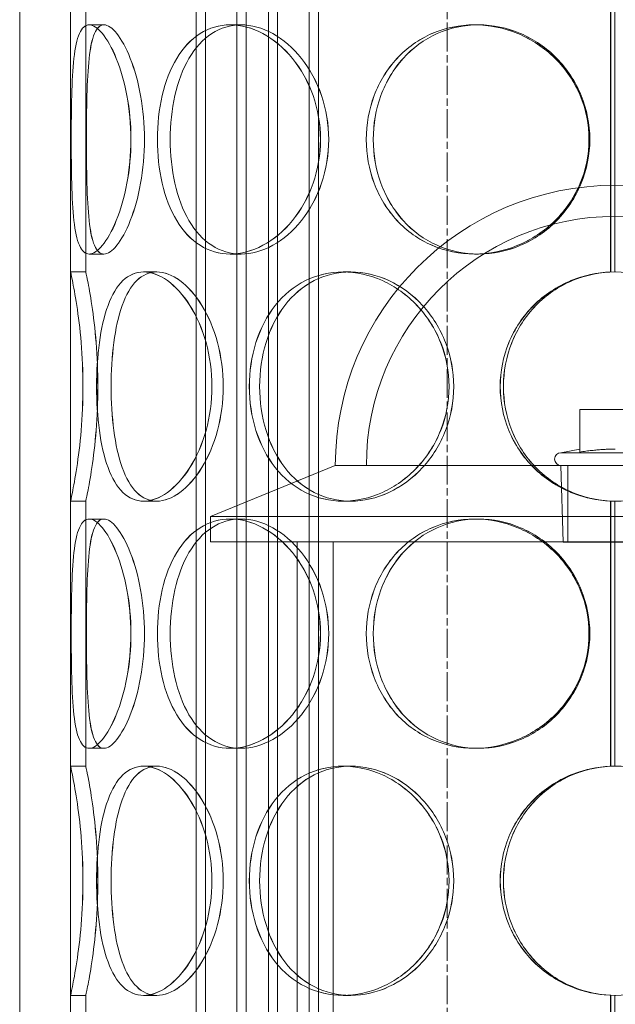
# Model space of a CAD drawing. Units: millimetres. Extents: x 238811 to 330307, y 164885 to 179141.
# Drawn here: x 240400 to 240517, y 170752 to 170946 of the extents above; entities that cross this region are included whole.
import ezdxf

# ---------------------------------------------------------------- set-up
doc = ezdxf.new("R2010")
doc.units = ezdxf.units.MM
doc.linetypes.add('CHAIN', pattern=[0.3543, 0.2362, -0.0295, 0.0591, -0.0295])
doc.linetypes.add('DASHED', pattern=[0])
doc.layers.add('Osa (ISO)', color=1, linetype='Continuous', lineweight=9)
doc.layers.add('Skrytá (ISO)', color=1, linetype='DASHED', lineweight=18)

msp = doc.modelspace()

# ---------------------------------------------------------------- linework, layer by layer
at = {"layer": 'Osa (ISO)', "linetype": 'CHAIN', "ltscale": 23.990969}
msp.add_line((240484.39, 170157.35), (240484.39, 171428.04), dxfattribs=at)
at = {"layer": 'Skrytá (ISO)', "ltscale": 12.894906}
for p, q in [((240400.39, 170637.1), (240400.39, 171237.1)), ((240410.39, 170637.1), (240410.39, 171237.1))]:
    msp.add_line(p, q, dxfattribs=at)
at = {"layer": 'Skrytá (ISO)', "ltscale": 13.484388}
for p, q in [((240435.06, 171117.1), (240435.06, 170629.1)), ((240436.86, 171117.1), (240436.86, 170629.1)), ((240443.06, 171117.1), (240443.06, 170629.1)), ((240444.86, 171117.1), (240444.86, 170629.1)), ((240449.26, 171117.1), (240449.26, 170629.1)), ((240451.06, 171117.1), (240451.06, 170629.1)), ((240457.26, 171117.1), (240457.26, 170629.1)), ((240459.06, 171117.1), (240459.06, 170629.1))]:
    msp.add_line(p, q, dxfattribs=at)
at = {"layer": 'Skrytá (ISO)', "ltscale": 10.058027}
for p, q in [((240410.39, 170896.1), (240410.39, 170948.1)), ((240413.39, 170896.1), (240413.39, 170948.1)), ((240517.29, 170948.1), (240517.29, 170896.1)), ((240410.39, 170799.1), (240410.39, 170851.1)), ((240413.39, 170799.1), (240413.39, 170851.1)), ((240517.29, 170851.1), (240517.29, 170799.1)), ((240410.39, 170702.1), (240410.39, 170754.1)), ((240413.39, 170702.1), (240413.39, 170754.1)), ((240517.29, 170754.1), (240517.29, 170702.1))]:
    msp.add_line(p, q, dxfattribs=at)
at = {"layer": 'Skrytá (ISO)', "ltscale": 10.065701}
for p, q in [((240516.46, 170896.08), (240516.46, 170948.12)), ((240516.48, 170948.12), (240516.48, 170896.08)), ((240516.46, 170799.08), (240516.46, 170851.12)), ((240516.48, 170851.12), (240516.48, 170799.08)), ((240516.46, 170702.08), (240516.46, 170754.12)), ((240516.48, 170754.12), (240516.48, 170702.08))]:
    msp.add_line(p, q, dxfattribs=at)
at = {"layer": 'Skrytá (ISO)', "ltscale": 0.456806}
for p, q in [((240414.04, 170944.6), (240416.93, 170944.6)), ((240441.74, 170944.6), (240443.86, 170944.6)), ((240489.72, 170944.6), (240490.49, 170944.6)), ((240416.93, 170899.6), (240414.04, 170899.6)), ((240443.86, 170899.6), (240441.74, 170899.6)), ((240490.49, 170899.6), (240489.72, 170899.6)), ((240410.39, 170896.1), (240413.39, 170896.1)), ((240424.73, 170896.1), (240427.33, 170896.1)), ((240463.9, 170896.1), (240465.4, 170896.1)), ((240413.39, 170851.1), (240410.39, 170851.1)), ((240427.33, 170851.1), (240424.73, 170851.1)), ((240465.4, 170851.1), (240463.9, 170851.1)), ((240414.04, 170847.6), (240416.93, 170847.6)), ((240441.74, 170847.6), (240443.86, 170847.6)), ((240489.72, 170847.6), (240490.49, 170847.6)), ((240416.93, 170802.6), (240414.04, 170802.6)), ((240443.86, 170802.6), (240441.74, 170802.6)), ((240490.49, 170802.6), (240489.72, 170802.6)), ((240410.39, 170799.1), (240413.39, 170799.1)), ((240424.73, 170799.1), (240427.33, 170799.1)), ((240463.9, 170799.1), (240465.4, 170799.1)), ((240413.39, 170754.1), (240410.39, 170754.1)), ((240427.33, 170754.1), (240424.73, 170754.1)), ((240465.4, 170754.1), (240463.9, 170754.1))]:
    msp.add_line(p, q, dxfattribs=at)
at = {"layer": 'Skrytá (ISO)', "ltscale": 0.00046634}
for p, q in [((240416.93, 170944.6), (240416.94, 170944.6)), ((240416.94, 170899.6), (240416.93, 170899.6)), ((240416.93, 170847.6), (240416.94, 170847.6)), ((240416.94, 170802.6), (240416.93, 170802.6))]:
    msp.add_line(p, q, dxfattribs=at)
at = {"layer": 'Skrytá (ISO)', "ltscale": 0.002014}
for p, q in [((240443.86, 170944.6), (240443.87, 170944.6)), ((240443.87, 170899.6), (240443.86, 170899.6)), ((240443.86, 170847.6), (240443.87, 170847.6)), ((240443.87, 170802.6), (240443.86, 170802.6))]:
    msp.add_line(p, q, dxfattribs=at)
at = {"layer": 'Skrytá (ISO)', "ltscale": 0.007796}
for p, q in [((240490.49, 170944.6), (240490.5, 170944.6)), ((240490.5, 170899.6), (240490.49, 170899.6)), ((240490.49, 170847.6), (240490.5, 170847.6)), ((240490.5, 170802.6), (240490.49, 170802.6))]:
    msp.add_line(p, q, dxfattribs=at)
at = {"layer": 'Skrytá (ISO)', "ltscale": 0.00112}
for p, q in [((240427.33, 170896.1), (240427.33, 170896.1)), ((240427.33, 170851.1), (240427.33, 170851.1)), ((240427.33, 170799.1), (240427.33, 170799.1)), ((240427.33, 170754.1), (240427.33, 170754.1))]:
    msp.add_line(p, q, dxfattribs=at)
at = {"layer": 'Skrytá (ISO)', "ltscale": 0.003562}
for p, q in [((240465.4, 170896.1), (240465.41, 170896.1)), ((240465.41, 170851.1), (240465.4, 170851.1)), ((240465.4, 170799.1), (240465.41, 170799.1)), ((240465.41, 170754.1), (240465.4, 170754.1))]:
    msp.add_line(p, q, dxfattribs=at)
at = {"layer": 'Skrytá (ISO)', "ltscale": 2.132129}
msp.add_line((240524.39, 170869.06), (240510.39, 170869.06), dxfattribs=at)
at = {"layer": 'Skrytá (ISO)', "ltscale": 1.265665}
msp.add_line((240510.39, 170860.75), (240510.39, 170869.06), dxfattribs=at)
at = {"layer": 'Skrytá (ISO)', "ltscale": 0.572777}
msp.add_line((240510.39, 170861.32), (240506.7, 170860.6), dxfattribs=at)
at = {"layer": 'Skrytá (ISO)', "ltscale": 5.115876}
msp.add_line((240506.7, 170860.6), (240528.08, 170860.6), dxfattribs=at)
at = {"layer": 'Skrytá (ISO)', "ltscale": 4.030153}
msp.add_line((240462.39, 170858.1), (240437.89, 170848.1), dxfattribs=at)
at = {"layer": 'Skrytá (ISO)', "ltscale": 0.13952}
msp.add_line((240463.31, 170858.1), (240462.39, 170858.1), dxfattribs=at)
at = {"layer": 'Skrytá (ISO)', "ltscale": 11.812436}
msp.add_line((240463.31, 170858.1), (240571.47, 170858.1), dxfattribs=at)
at = {"layer": 'Skrytá (ISO)', "ltscale": 2.290879}
msp.add_line((240507.17, 170843.06), (240506.7, 170858.1), dxfattribs=at)
at = {"layer": 'Skrytá (ISO)', "ltscale": 2.284431}
msp.add_line((240508.08, 170843.1), (240508.08, 170858.1), dxfattribs=at)
at = {"layer": 'Skrytá (ISO)', "ltscale": 13.802521}
for p, q in [((240596.89, 170848.1), (240437.89, 170848.1)), ((240437.89, 170843.1), (240596.89, 170843.1))]:
    msp.add_line(p, q, dxfattribs=at)
at = {"layer": 'Skrytá (ISO)', "ltscale": 0.76141}
msp.add_line((240437.89, 170843.1), (240437.89, 170848.1), dxfattribs=at)
at = {"layer": 'Skrytá (ISO)', "ltscale": 13.384912}
for p, q in [((240454.89, 170670.1), (240454.89, 170843.1)), ((240461.99, 170670.1), (240461.99, 170843.1))]:
    msp.add_line(p, q, dxfattribs=at)
at = {"layer": 'Skrytá (ISO)', "ltscale": 4.89107}
msp.add_line((240507.17, 170843.06), (240527.61, 170843.06), dxfattribs=at)
at = {"layer": 'Skrytá (ISO)', "ltscale": 13.36848}
msp.add_arc((240517.39, 170858.1), 55, 0, 180, dxfattribs=at)
at = {"layer": 'Skrytá (ISO)', "ltscale": 11.885794}
msp.add_arc((240517.39, 170858.1), 48.9, 0, 180, dxfattribs=at)
at = {"layer": 'Skrytá (ISO)', "ltscale": 0.01513}
for centre, start, end in [((240517.29, 170873.6), 89.7454, 90), ((240517.29, 170873.6), 270, 270.2546), ((240517.29, 170776.6), 89.7454, 90), ((240517.29, 170776.6), 270, 270.2546)]:
    msp.add_arc(centre, 22.5, start, end, dxfattribs=at)
at = {"layer": 'Skrytá (ISO)', "ltscale": 0.597989}
msp.add_arc((240506.7, 170859.35), 1.25, 90, 270, dxfattribs=at)
at = {"layer": 'Skrytá (ISO)', "ltscale": 13.769188}
for points in [[(240410.52, 170922.1), (240410.52, 170919.15), (240410.54, 170916.21), (240410.69, 170910.77), (240410.82, 170908.27), (240411.28, 170904.11), (240411.63, 170902.44), (240412.62, 170900.19), (240413.27, 170899.6), (240414.81, 170899.6), (240415.71, 170900.19), (240417.57, 170902.44), (240418.53, 170904.11), (240420.22, 170908.27), (240420.96, 170910.77), (240421.97, 170916.21), (240422.25, 170919.15), (240422.25, 170925.05), (240421.97, 170927.99), (240420.96, 170933.43), (240420.22, 170935.93), (240418.53, 170940.09), (240417.57, 170941.76), (240415.71, 170944.01), (240414.81, 170944.6), (240413.27, 170944.6), (240412.62, 170944.01), (240411.63, 170941.76), (240411.28, 170940.09), (240410.82, 170935.93), (240410.69, 170933.43), (240410.54, 170927.99), (240410.52, 170925.05), (240410.52, 170922.1)], [(240422.24, 170922.1), (240422.24, 170919.15), (240421.96, 170916.21), (240420.95, 170910.77), (240420.22, 170908.27), (240418.52, 170904.11), (240417.57, 170902.44), (240415.71, 170900.19), (240414.81, 170899.6), (240413.26, 170899.6), (240412.62, 170900.19), (240411.63, 170902.44), (240411.28, 170904.11), (240410.82, 170908.27), (240410.69, 170910.77), (240410.54, 170916.21), (240410.52, 170919.15), (240410.52, 170925.05), (240410.54, 170927.99), (240410.69, 170933.43), (240410.82, 170935.93), (240411.28, 170940.09), (240411.63, 170941.76), (240412.62, 170944.01), (240413.26, 170944.6), (240414.81, 170944.6), (240415.71, 170944.01), (240417.57, 170941.76), (240418.52, 170940.09), (240420.22, 170935.93), (240420.95, 170933.43), (240421.96, 170927.99), (240422.24, 170925.05), (240422.24, 170922.1)], [(240427.44, 170922.1), (240427.44, 170919.15), (240427.76, 170916.21), (240429.03, 170910.77), (240429.98, 170908.27), (240432.49, 170904.11), (240434.04, 170902.44), (240437.62, 170900.19), (240439.63, 170899.6), (240443.86, 170899.6), (240446.06, 170900.19), (240450.27, 170902.44), (240452.27, 170904.11), (240455.68, 170908.27), (240457.07, 170910.77), (240458.98, 170916.21), (240459.48, 170919.15), (240459.48, 170925.05), (240458.98, 170927.99), (240457.07, 170933.43), (240455.68, 170935.93), (240452.27, 170940.09), (240450.27, 170941.76), (240446.06, 170944.01), (240443.86, 170944.6), (240439.63, 170944.6), (240437.62, 170944.01), (240434.04, 170941.76), (240432.49, 170940.09), (240429.98, 170935.93), (240429.03, 170933.43), (240427.76, 170927.99), (240427.44, 170925.05), (240427.44, 170922.1)], [(240459.47, 170922.1), (240459.47, 170919.15), (240458.96, 170916.21), (240457.06, 170910.77), (240455.66, 170908.27), (240452.26, 170904.11), (240450.26, 170902.44), (240446.05, 170900.19), (240443.85, 170899.6), (240439.62, 170899.6), (240437.61, 170900.19), (240434.03, 170902.44), (240432.48, 170904.11), (240429.98, 170908.27), (240429.02, 170910.77), (240427.75, 170916.21), (240427.44, 170919.15), (240427.44, 170925.05), (240427.75, 170927.99), (240429.02, 170933.43), (240429.98, 170935.93), (240432.48, 170940.09), (240434.03, 170941.76), (240437.61, 170944.01), (240439.62, 170944.6), (240443.85, 170944.6), (240446.05, 170944.01), (240450.26, 170941.76), (240452.26, 170940.09), (240455.66, 170935.93), (240457.06, 170933.43), (240458.96, 170927.99), (240459.47, 170925.05), (240459.47, 170922.1)], [(240512.22, 170922.1), (240512.22, 170919.15), (240511.63, 170916.21), (240509.34, 170910.77), (240507.66, 170908.27), (240503.46, 170904.11), (240500.95, 170902.44), (240495.52, 170900.19), (240492.6, 170899.6), (240486.83, 170899.6), (240483.98, 170900.19), (240478.78, 170902.44), (240476.44, 170904.11), (240472.57, 170908.27), (240471.04, 170910.77), (240468.99, 170916.21), (240468.47, 170919.15), (240468.47, 170925.05), (240468.99, 170927.99), (240471.04, 170933.43), (240472.57, 170935.93), (240476.44, 170940.09), (240478.78, 170941.76), (240483.98, 170944.01), (240486.83, 170944.6), (240492.6, 170944.6), (240495.52, 170944.01), (240500.95, 170941.76), (240503.46, 170940.09), (240507.66, 170935.93), (240509.34, 170933.43), (240511.63, 170927.99), (240512.22, 170925.05), (240512.22, 170922.1)], [(240468.48, 170922.1), (240468.48, 170919.15), (240469, 170916.21), (240471.05, 170910.77), (240472.58, 170908.27), (240476.45, 170904.11), (240478.8, 170902.44), (240483.99, 170900.19), (240486.84, 170899.6), (240492.61, 170899.6), (240495.53, 170900.19), (240500.96, 170902.44), (240503.47, 170904.11), (240507.67, 170908.27), (240509.36, 170910.77), (240511.64, 170916.21), (240512.23, 170919.15), (240512.23, 170925.05), (240511.64, 170927.99), (240509.36, 170933.43), (240507.67, 170935.93), (240503.47, 170940.09), (240500.96, 170941.76), (240495.53, 170944.01), (240492.61, 170944.6), (240486.84, 170944.6), (240483.99, 170944.01), (240478.8, 170941.76), (240476.45, 170940.09), (240472.58, 170935.93), (240471.05, 170933.43), (240469, 170927.99), (240468.48, 170925.05), (240468.48, 170922.1)], [(240412.81, 170873.6), (240412.81, 170870.65), (240412.68, 170867.71), (240412.24, 170862.27), (240411.92, 170859.77), (240411.29, 170855.61), (240410.97, 170853.94), (240410.52, 170851.69), (240410.39, 170851.1), (240410.39, 170851.1), (240410.52, 170851.69), (240410.97, 170853.94), (240411.29, 170855.61), (240411.92, 170859.77), (240412.24, 170862.27), (240412.69, 170867.71), (240412.82, 170870.65), (240412.82, 170876.55), (240412.69, 170879.49), (240412.24, 170884.93), (240411.92, 170887.43), (240411.29, 170891.59), (240410.97, 170893.26), (240410.52, 170895.51), (240410.39, 170896.1), (240410.39, 170896.1), (240410.52, 170895.51), (240410.97, 170893.26), (240411.29, 170891.59), (240411.92, 170887.43), (240412.24, 170884.93), (240412.68, 170879.49), (240412.81, 170876.55), (240412.81, 170873.6)], [(240438.15, 170873.6), (240438.15, 170870.65), (240437.75, 170867.71), (240436.24, 170862.27), (240435.14, 170859.77), (240432.5, 170855.61), (240430.97, 170853.94), (240427.83, 170851.69), (240426.22, 170851.1), (240423.23, 170851.1), (240421.85, 170851.69), (240419.49, 170853.94), (240418.51, 170855.61), (240416.97, 170859.77), (240416.41, 170862.27), (240415.68, 170867.71), (240415.5, 170870.65), (240415.5, 170876.55), (240415.68, 170879.49), (240416.41, 170884.93), (240416.97, 170887.43), (240418.51, 170891.59), (240419.49, 170893.26), (240421.85, 170895.51), (240423.23, 170896.1), (240426.22, 170896.1), (240427.83, 170895.51), (240430.97, 170893.26), (240432.5, 170891.59), (240435.14, 170887.43), (240436.24, 170884.93), (240437.75, 170879.49), (240438.15, 170876.55), (240438.15, 170873.6)], [(240415.51, 170873.6), (240415.51, 170870.65), (240415.68, 170867.71), (240416.42, 170862.27), (240416.98, 170859.77), (240418.52, 170855.61), (240419.5, 170853.94), (240421.86, 170851.69), (240423.24, 170851.1), (240426.23, 170851.1), (240427.84, 170851.69), (240430.98, 170853.94), (240432.51, 170855.61), (240435.15, 170859.77), (240436.25, 170862.27), (240437.76, 170867.71), (240438.16, 170870.65), (240438.16, 170876.55), (240437.76, 170879.49), (240436.25, 170884.93), (240435.15, 170887.43), (240432.51, 170891.59), (240430.98, 170893.26), (240427.84, 170895.51), (240426.23, 170896.1), (240423.24, 170896.1), (240421.86, 170895.51), (240419.5, 170893.26), (240418.52, 170891.59), (240416.98, 170887.43), (240416.42, 170884.93), (240415.68, 170879.49), (240415.51, 170876.55), (240415.51, 170873.6)], [(240484.73, 170873.6), (240484.73, 170870.65), (240484.16, 170867.71), (240482, 170862.27), (240480.4, 170859.77), (240476.47, 170855.61), (240474.13, 170853.94), (240469.14, 170851.69), (240466.49, 170851.1), (240461.32, 170851.1), (240458.8, 170851.69), (240454.26, 170853.94), (240452.24, 170855.61), (240448.94, 170859.77), (240447.65, 170862.27), (240445.94, 170867.71), (240445.5, 170870.65), (240445.5, 170876.55), (240445.94, 170879.49), (240447.65, 170884.93), (240448.94, 170887.43), (240452.24, 170891.59), (240454.26, 170893.26), (240458.8, 170895.51), (240461.32, 170896.1), (240466.49, 170896.1), (240469.14, 170895.51), (240474.13, 170893.26), (240476.47, 170891.59), (240480.4, 170887.43), (240482, 170884.93), (240484.16, 170879.49), (240484.73, 170876.55), (240484.73, 170873.6)], [(240445.51, 170873.6), (240445.51, 170870.65), (240445.95, 170867.71), (240447.67, 170862.27), (240448.95, 170859.77), (240452.25, 170855.61), (240454.27, 170853.94), (240458.81, 170851.69), (240461.33, 170851.1), (240466.5, 170851.1), (240469.15, 170851.69), (240474.14, 170853.94), (240476.48, 170855.61), (240480.41, 170859.77), (240482.01, 170862.27), (240484.18, 170867.71), (240484.74, 170870.65), (240484.74, 170876.55), (240484.18, 170879.49), (240482.01, 170884.93), (240480.41, 170887.43), (240476.48, 170891.59), (240474.14, 170893.26), (240469.15, 170895.51), (240466.5, 170896.1), (240461.33, 170896.1), (240458.81, 170895.51), (240454.27, 170893.26), (240452.25, 170891.59), (240448.95, 170887.43), (240447.67, 170884.93), (240445.95, 170879.49), (240445.51, 170876.55), (240445.51, 170873.6)], [(240494.78, 170873.6), (240494.78, 170870.65), (240495.36, 170867.71), (240497.6, 170862.27), (240499.27, 170859.77), (240503.44, 170855.61), (240505.96, 170853.94), (240511.46, 170851.69), (240514.44, 170851.1), (240520.42, 170851.1), (240523.4, 170851.69), (240528.9, 170853.94), (240531.42, 170855.61), (240535.59, 170859.77), (240537.25, 170862.27), (240539.5, 170867.71), (240540.08, 170870.65), (240540.08, 170876.55), (240539.5, 170879.49), (240537.25, 170884.93), (240535.59, 170887.43), (240531.42, 170891.59), (240528.9, 170893.26), (240523.4, 170895.51), (240520.42, 170896.1), (240514.44, 170896.1), (240511.46, 170895.51), (240505.96, 170893.26), (240503.44, 170891.59), (240499.27, 170887.43), (240497.6, 170884.93), (240495.36, 170879.49), (240494.78, 170876.55), (240494.78, 170873.6)], [(240422.24, 170825.1), (240422.24, 170822.15), (240421.96, 170819.21), (240420.95, 170813.77), (240420.22, 170811.27), (240418.52, 170807.11), (240417.57, 170805.44), (240415.71, 170803.19), (240414.81, 170802.6), (240413.26, 170802.6), (240412.62, 170803.19), (240411.63, 170805.44), (240411.28, 170807.11), (240410.82, 170811.27), (240410.69, 170813.77), (240410.54, 170819.21), (240410.52, 170822.15), (240410.52, 170828.05), (240410.54, 170830.99), (240410.69, 170836.43), (240410.82, 170838.93), (240411.28, 170843.09), (240411.63, 170844.76), (240412.62, 170847.01), (240413.26, 170847.6), (240414.81, 170847.6), (240415.71, 170847.01), (240417.57, 170844.76), (240418.52, 170843.09), (240420.22, 170838.93), (240420.95, 170836.43), (240421.96, 170830.99), (240422.24, 170828.05), (240422.24, 170825.1)], [(240410.52, 170825.1), (240410.52, 170822.15), (240410.54, 170819.21), (240410.69, 170813.77), (240410.82, 170811.27), (240411.28, 170807.11), (240411.63, 170805.44), (240412.62, 170803.19), (240413.27, 170802.6), (240414.81, 170802.6), (240415.71, 170803.19), (240417.57, 170805.44), (240418.53, 170807.11), (240420.22, 170811.27), (240420.96, 170813.77), (240421.97, 170819.21), (240422.25, 170822.15), (240422.25, 170828.05), (240421.97, 170830.99), (240420.96, 170836.43), (240420.22, 170838.93), (240418.53, 170843.09), (240417.57, 170844.76), (240415.71, 170847.01), (240414.81, 170847.6), (240413.27, 170847.6), (240412.62, 170847.01), (240411.63, 170844.76), (240411.28, 170843.09), (240410.82, 170838.93), (240410.69, 170836.43), (240410.54, 170830.99), (240410.52, 170828.05), (240410.52, 170825.1)], [(240459.47, 170825.1), (240459.47, 170822.15), (240458.96, 170819.21), (240457.06, 170813.77), (240455.66, 170811.27), (240452.26, 170807.11), (240450.26, 170805.44), (240446.05, 170803.19), (240443.85, 170802.6), (240439.62, 170802.6), (240437.61, 170803.19), (240434.03, 170805.44), (240432.48, 170807.11), (240429.98, 170811.27), (240429.02, 170813.77), (240427.75, 170819.21), (240427.44, 170822.15), (240427.44, 170828.05), (240427.75, 170830.99), (240429.02, 170836.43), (240429.98, 170838.93), (240432.48, 170843.09), (240434.03, 170844.76), (240437.61, 170847.01), (240439.62, 170847.6), (240443.85, 170847.6), (240446.05, 170847.01), (240450.26, 170844.76), (240452.26, 170843.09), (240455.66, 170838.93), (240457.06, 170836.43), (240458.96, 170830.99), (240459.47, 170828.05), (240459.47, 170825.1)], [(240427.44, 170825.1), (240427.44, 170822.15), (240427.76, 170819.21), (240429.03, 170813.77), (240429.98, 170811.27), (240432.49, 170807.11), (240434.04, 170805.44), (240437.62, 170803.19), (240439.63, 170802.6), (240443.86, 170802.6), (240446.06, 170803.19), (240450.27, 170805.44), (240452.27, 170807.11), (240455.68, 170811.27), (240457.07, 170813.77), (240458.98, 170819.21), (240459.48, 170822.15), (240459.48, 170828.05), (240458.98, 170830.99), (240457.07, 170836.43), (240455.68, 170838.93), (240452.27, 170843.09), (240450.27, 170844.76), (240446.06, 170847.01), (240443.86, 170847.6), (240439.63, 170847.6), (240437.62, 170847.01), (240434.04, 170844.76), (240432.49, 170843.09), (240429.98, 170838.93), (240429.03, 170836.43), (240427.76, 170830.99), (240427.44, 170828.05), (240427.44, 170825.1)], [(240512.22, 170825.1), (240512.22, 170822.15), (240511.63, 170819.21), (240509.34, 170813.77), (240507.66, 170811.27), (240503.46, 170807.11), (240500.95, 170805.44), (240495.52, 170803.19), (240492.6, 170802.6), (240486.83, 170802.6), (240483.98, 170803.19), (240478.78, 170805.44), (240476.44, 170807.11), (240472.57, 170811.27), (240471.04, 170813.77), (240468.99, 170819.21), (240468.47, 170822.15), (240468.47, 170828.05), (240468.99, 170830.99), (240471.04, 170836.43), (240472.57, 170838.93), (240476.44, 170843.09), (240478.78, 170844.76), (240483.98, 170847.01), (240486.83, 170847.6), (240492.6, 170847.6), (240495.52, 170847.01), (240500.95, 170844.76), (240503.46, 170843.09), (240507.66, 170838.93), (240509.34, 170836.43), (240511.63, 170830.99), (240512.22, 170828.05), (240512.22, 170825.1)], [(240468.48, 170825.1), (240468.48, 170822.15), (240469, 170819.21), (240471.05, 170813.77), (240472.58, 170811.27), (240476.45, 170807.11), (240478.8, 170805.44), (240483.99, 170803.19), (240486.84, 170802.6), (240492.61, 170802.6), (240495.53, 170803.19), (240500.96, 170805.44), (240503.47, 170807.11), (240507.67, 170811.27), (240509.36, 170813.77), (240511.64, 170819.21), (240512.23, 170822.15), (240512.23, 170828.05), (240511.64, 170830.99), (240509.36, 170836.43), (240507.67, 170838.93), (240503.47, 170843.09), (240500.96, 170844.76), (240495.53, 170847.01), (240492.61, 170847.6), (240486.84, 170847.6), (240483.99, 170847.01), (240478.8, 170844.76), (240476.45, 170843.09), (240472.58, 170838.93), (240471.05, 170836.43), (240469, 170830.99), (240468.48, 170828.05), (240468.48, 170825.1)], [(240412.81, 170776.6), (240412.81, 170773.65), (240412.68, 170770.71), (240412.24, 170765.27), (240411.92, 170762.77), (240411.29, 170758.61), (240410.97, 170756.94), (240410.52, 170754.69), (240410.39, 170754.1), (240410.39, 170754.1), (240410.52, 170754.69), (240410.97, 170756.94), (240411.29, 170758.61), (240411.92, 170762.77), (240412.24, 170765.27), (240412.69, 170770.71), (240412.82, 170773.65), (240412.82, 170779.55), (240412.69, 170782.49), (240412.24, 170787.93), (240411.92, 170790.43), (240411.29, 170794.59), (240410.97, 170796.26), (240410.52, 170798.51), (240410.39, 170799.1), (240410.39, 170799.1), (240410.52, 170798.51), (240410.97, 170796.26), (240411.29, 170794.59), (240411.92, 170790.43), (240412.24, 170787.93), (240412.68, 170782.49), (240412.81, 170779.55), (240412.81, 170776.6)], [(240438.15, 170776.6), (240438.15, 170773.65), (240437.75, 170770.71), (240436.24, 170765.27), (240435.14, 170762.77), (240432.5, 170758.61), (240430.97, 170756.94), (240427.83, 170754.69), (240426.22, 170754.1), (240423.23, 170754.1), (240421.85, 170754.69), (240419.49, 170756.94), (240418.51, 170758.61), (240416.97, 170762.77), (240416.41, 170765.27), (240415.68, 170770.71), (240415.5, 170773.65), (240415.5, 170779.55), (240415.68, 170782.49), (240416.41, 170787.93), (240416.97, 170790.43), (240418.51, 170794.59), (240419.49, 170796.26), (240421.85, 170798.51), (240423.23, 170799.1), (240426.22, 170799.1), (240427.83, 170798.51), (240430.97, 170796.26), (240432.5, 170794.59), (240435.14, 170790.43), (240436.24, 170787.93), (240437.75, 170782.49), (240438.15, 170779.55), (240438.15, 170776.6)], [(240415.51, 170776.6), (240415.51, 170773.65), (240415.68, 170770.71), (240416.42, 170765.27), (240416.98, 170762.77), (240418.52, 170758.61), (240419.5, 170756.94), (240421.86, 170754.69), (240423.24, 170754.1), (240426.23, 170754.1), (240427.84, 170754.69), (240430.98, 170756.94), (240432.51, 170758.61), (240435.15, 170762.77), (240436.25, 170765.27), (240437.76, 170770.71), (240438.16, 170773.65), (240438.16, 170779.55), (240437.76, 170782.49), (240436.25, 170787.93), (240435.15, 170790.43), (240432.51, 170794.59), (240430.98, 170796.26), (240427.84, 170798.51), (240426.23, 170799.1), (240423.24, 170799.1), (240421.86, 170798.51), (240419.5, 170796.26), (240418.52, 170794.59), (240416.98, 170790.43), (240416.42, 170787.93), (240415.68, 170782.49), (240415.51, 170779.55), (240415.51, 170776.6)], [(240484.73, 170776.6), (240484.73, 170773.65), (240484.16, 170770.71), (240482, 170765.27), (240480.4, 170762.77), (240476.47, 170758.61), (240474.13, 170756.94), (240469.14, 170754.69), (240466.49, 170754.1), (240461.32, 170754.1), (240458.8, 170754.69), (240454.26, 170756.94), (240452.24, 170758.61), (240448.94, 170762.77), (240447.65, 170765.27), (240445.94, 170770.71), (240445.5, 170773.65), (240445.5, 170779.55), (240445.94, 170782.49), (240447.65, 170787.93), (240448.94, 170790.43), (240452.24, 170794.59), (240454.26, 170796.26), (240458.8, 170798.51), (240461.32, 170799.1), (240466.49, 170799.1), (240469.14, 170798.51), (240474.13, 170796.26), (240476.47, 170794.59), (240480.4, 170790.43), (240482, 170787.93), (240484.16, 170782.49), (240484.73, 170779.55), (240484.73, 170776.6)], [(240445.51, 170776.6), (240445.51, 170773.65), (240445.95, 170770.71), (240447.67, 170765.27), (240448.95, 170762.77), (240452.25, 170758.61), (240454.27, 170756.94), (240458.81, 170754.69), (240461.33, 170754.1), (240466.5, 170754.1), (240469.15, 170754.69), (240474.14, 170756.94), (240476.48, 170758.61), (240480.41, 170762.77), (240482.01, 170765.27), (240484.18, 170770.71), (240484.74, 170773.65), (240484.74, 170779.55), (240484.18, 170782.49), (240482.01, 170787.93), (240480.41, 170790.43), (240476.48, 170794.59), (240474.14, 170796.26), (240469.15, 170798.51), (240466.5, 170799.1), (240461.33, 170799.1), (240458.81, 170798.51), (240454.27, 170796.26), (240452.25, 170794.59), (240448.95, 170790.43), (240447.67, 170787.93), (240445.95, 170782.49), (240445.51, 170779.55), (240445.51, 170776.6)], [(240494.78, 170776.6), (240494.78, 170773.65), (240495.36, 170770.71), (240497.6, 170765.27), (240499.27, 170762.77), (240503.44, 170758.61), (240505.96, 170756.94), (240511.46, 170754.69), (240514.44, 170754.1), (240520.42, 170754.1), (240523.4, 170754.69), (240528.9, 170756.94), (240531.42, 170758.61), (240535.59, 170762.77), (240537.25, 170765.27), (240539.5, 170770.71), (240540.08, 170773.65), (240540.08, 170779.55), (240539.5, 170782.49), (240537.25, 170787.93), (240535.59, 170790.43), (240531.42, 170794.59), (240528.9, 170796.26), (240523.4, 170798.51), (240520.42, 170799.1), (240514.44, 170799.1), (240511.46, 170798.51), (240505.96, 170796.26), (240503.44, 170794.59), (240499.27, 170790.43), (240497.6, 170787.93), (240495.36, 170782.49), (240494.78, 170779.55), (240494.78, 170776.6)]]:
    msp.add_open_spline(points, degree=3, knots=[-1, -1, -1, -1, -0.9375, -0.9375, -0.875, -0.875, -0.8125, -0.8125, -0.75, -0.75, -0.6875, -0.6875, -0.625, -0.625, -0.5625, -0.5625, -0.5, -0.5, -0.4375, -0.4375, -0.375, -0.375, -0.3125, -0.3125, -0.25, -0.25, -0.1875, -0.1875, -0.125, -0.125, -0.0625, -0.0625, 0, 0, 0, 0], dxfattribs=at)
at = {"layer": 'Skrytá (ISO)', "ltscale": 13.574804}
for points in [[(240413.51, 170922.1), (240413.51, 170925.05), (240413.54, 170927.99), (240413.68, 170933.43), (240413.8, 170935.93), (240414.26, 170940.09), (240414.6, 170941.76), (240415.56, 170944.01), (240416.19, 170944.6), (240417.69, 170944.6), (240418.56, 170944.01), (240420.37, 170941.76), (240421.3, 170940.09), (240422.95, 170935.93), (240423.66, 170933.43), (240424.65, 170927.99), (240424.91, 170925.05), (240424.91, 170919.15), (240424.65, 170916.21), (240423.66, 170910.77), (240422.95, 170908.27), (240421.3, 170904.11), (240420.37, 170902.44), (240418.56, 170900.19), (240417.69, 170899.6), (240416.19, 170899.6), (240415.56, 170900.19), (240414.6, 170902.44), (240414.26, 170904.11), (240413.8, 170908.27), (240413.68, 170910.77), (240413.54, 170916.21), (240413.51, 170919.15), (240413.51, 170922.1)], [(240424.91, 170922.1), (240424.91, 170925.05), (240424.64, 170927.99), (240423.65, 170933.43), (240422.94, 170935.93), (240421.29, 170940.09), (240420.37, 170941.76), (240418.56, 170944.01), (240417.69, 170944.6), (240416.18, 170944.6), (240415.55, 170944.01), (240414.59, 170941.76), (240414.26, 170940.09), (240413.8, 170935.93), (240413.68, 170933.43), (240413.54, 170927.99), (240413.51, 170925.05), (240413.51, 170919.15), (240413.54, 170916.21), (240413.68, 170910.77), (240413.8, 170908.27), (240414.26, 170904.11), (240414.59, 170902.44), (240415.55, 170900.19), (240416.18, 170899.6), (240417.69, 170899.6), (240418.56, 170900.19), (240420.37, 170902.44), (240421.29, 170904.11), (240422.94, 170908.27), (240423.65, 170910.77), (240424.64, 170916.21), (240424.91, 170919.15), (240424.91, 170922.1)], [(240429.96, 170922.1), (240429.96, 170925.05), (240430.27, 170927.99), (240431.51, 170933.43), (240432.43, 170935.93), (240434.87, 170940.09), (240436.38, 170941.76), (240439.85, 170944.01), (240441.81, 170944.6), (240445.92, 170944.6), (240448.06, 170944.01), (240452.15, 170941.76), (240454.1, 170940.09), (240457.41, 170935.93), (240458.76, 170933.43), (240460.61, 170927.99), (240461.1, 170925.05), (240461.1, 170919.15), (240460.61, 170916.21), (240458.76, 170910.77), (240457.41, 170908.27), (240454.1, 170904.11), (240452.15, 170902.44), (240448.06, 170900.19), (240445.92, 170899.6), (240441.81, 170899.6), (240439.85, 170900.19), (240436.38, 170902.44), (240434.87, 170904.11), (240432.43, 170908.27), (240431.51, 170910.77), (240430.27, 170916.21), (240429.96, 170919.15), (240429.96, 170922.1)], [(240461.09, 170922.1), (240461.09, 170925.05), (240460.6, 170927.99), (240458.75, 170933.43), (240457.39, 170935.93), (240454.09, 170940.09), (240452.14, 170941.76), (240448.05, 170944.01), (240445.91, 170944.6), (240441.8, 170944.6), (240439.84, 170944.01), (240436.37, 170941.76), (240434.86, 170940.09), (240432.43, 170935.93), (240431.5, 170933.43), (240430.27, 170927.99), (240429.96, 170925.05), (240429.96, 170919.15), (240430.27, 170916.21), (240431.5, 170910.77), (240432.43, 170908.27), (240434.86, 170904.11), (240436.37, 170902.44), (240439.84, 170900.19), (240441.8, 170899.6), (240445.91, 170899.6), (240448.05, 170900.19), (240452.14, 170902.44), (240454.09, 170904.11), (240457.39, 170908.27), (240458.75, 170910.77), (240460.6, 170916.21), (240461.09, 170919.15), (240461.09, 170922.1)], [(240512.36, 170922.1), (240512.36, 170925.05), (240511.79, 170927.99), (240509.57, 170933.43), (240507.93, 170935.93), (240503.85, 170940.09), (240501.41, 170941.76), (240496.13, 170944.01), (240493.3, 170944.6), (240487.69, 170944.6), (240484.92, 170944.01), (240479.87, 170941.76), (240477.58, 170940.09), (240473.82, 170935.93), (240472.34, 170933.43), (240470.35, 170927.99), (240469.84, 170925.05), (240469.84, 170919.15), (240470.35, 170916.21), (240472.34, 170910.77), (240473.82, 170908.27), (240477.58, 170904.11), (240479.87, 170902.44), (240484.92, 170900.19), (240487.69, 170899.6), (240493.3, 170899.6), (240496.13, 170900.19), (240501.41, 170902.44), (240503.85, 170904.11), (240507.93, 170908.27), (240509.57, 170910.77), (240511.79, 170916.21), (240512.36, 170919.15), (240512.36, 170922.1)], [(240469.85, 170922.1), (240469.85, 170925.05), (240470.36, 170927.99), (240472.35, 170933.43), (240473.84, 170935.93), (240477.6, 170940.09), (240479.88, 170941.76), (240484.93, 170944.01), (240487.7, 170944.6), (240493.31, 170944.6), (240496.15, 170944.01), (240501.42, 170941.76), (240503.86, 170940.09), (240507.94, 170935.93), (240509.58, 170933.43), (240511.8, 170927.99), (240512.38, 170925.05), (240512.38, 170919.15), (240511.8, 170916.21), (240509.58, 170910.77), (240507.94, 170908.27), (240503.86, 170904.11), (240501.42, 170902.44), (240496.15, 170900.19), (240493.31, 170899.6), (240487.7, 170899.6), (240484.93, 170900.19), (240479.88, 170902.44), (240477.6, 170904.11), (240473.84, 170908.27), (240472.35, 170910.77), (240470.36, 170916.21), (240469.85, 170919.15), (240469.85, 170922.1)], [(240415.75, 170873.6), (240415.75, 170876.55), (240415.62, 170879.49), (240415.18, 170884.93), (240414.88, 170887.43), (240414.26, 170891.59), (240413.95, 170893.26), (240413.52, 170895.51), (240413.39, 170896.1), (240413.39, 170896.1), (240413.52, 170895.51), (240413.96, 170893.26), (240414.26, 170891.59), (240414.88, 170887.43), (240415.19, 170884.93), (240415.62, 170879.49), (240415.75, 170876.55), (240415.75, 170870.65), (240415.62, 170867.71), (240415.19, 170862.27), (240414.88, 170859.77), (240414.26, 170855.61), (240413.96, 170853.94), (240413.52, 170851.69), (240413.39, 170851.1), (240413.39, 170851.1), (240413.52, 170851.69), (240413.95, 170853.94), (240414.26, 170855.61), (240414.88, 170859.77), (240415.18, 170862.27), (240415.62, 170867.71), (240415.75, 170870.65), (240415.75, 170873.6)], [(240418.36, 170873.6), (240418.36, 170876.55), (240418.54, 170879.49), (240419.25, 170884.93), (240419.79, 170887.43), (240421.29, 170891.59), (240422.24, 170893.26), (240424.54, 170895.51), (240425.88, 170896.1), (240428.78, 170896.1), (240430.35, 170895.51), (240433.4, 170893.26), (240434.89, 170891.59), (240437.45, 170887.43), (240438.52, 170884.93), (240439.99, 170879.49), (240440.38, 170876.55), (240440.38, 170870.65), (240439.99, 170867.71), (240438.52, 170862.27), (240437.45, 170859.77), (240434.89, 170855.61), (240433.4, 170853.94), (240430.35, 170851.69), (240428.78, 170851.1), (240425.88, 170851.1), (240424.54, 170851.69), (240422.24, 170853.94), (240421.29, 170855.61), (240419.79, 170859.77), (240419.25, 170862.27), (240418.54, 170867.71), (240418.36, 170870.65), (240418.36, 170873.6)], [(240440.37, 170873.6), (240440.37, 170876.55), (240439.98, 170879.49), (240438.52, 170884.93), (240437.44, 170887.43), (240434.88, 170891.59), (240433.39, 170893.26), (240430.34, 170895.51), (240428.78, 170896.1), (240425.87, 170896.1), (240424.53, 170895.51), (240422.24, 170893.26), (240421.28, 170891.59), (240419.79, 170887.43), (240419.24, 170884.93), (240418.53, 170879.49), (240418.36, 170876.55), (240418.36, 170870.65), (240418.53, 170867.71), (240419.24, 170862.27), (240419.79, 170859.77), (240421.28, 170855.61), (240422.24, 170853.94), (240424.53, 170851.69), (240425.87, 170851.1), (240428.78, 170851.1), (240430.34, 170851.69), (240433.39, 170853.94), (240434.88, 170855.61), (240437.44, 170859.77), (240438.52, 170862.27), (240439.98, 170867.71), (240440.37, 170870.65), (240440.37, 170873.6)], [(240485.64, 170873.6), (240485.64, 170876.55), (240485.09, 170879.49), (240482.99, 170884.93), (240481.44, 170887.43), (240477.61, 170891.59), (240475.34, 170893.26), (240470.49, 170895.51), (240467.92, 170896.1), (240462.89, 170896.1), (240460.44, 170895.51), (240456.03, 170893.26), (240454.06, 170891.59), (240450.86, 170887.43), (240449.61, 170884.93), (240447.94, 170879.49), (240447.52, 170876.55), (240447.52, 170870.65), (240447.94, 170867.71), (240449.61, 170862.27), (240450.86, 170859.77), (240454.06, 170855.61), (240456.03, 170853.94), (240460.44, 170851.69), (240462.89, 170851.1), (240467.92, 170851.1), (240470.49, 170851.69), (240475.34, 170853.94), (240477.61, 170855.61), (240481.44, 170859.77), (240482.99, 170862.27), (240485.09, 170867.71), (240485.64, 170870.65), (240485.64, 170873.6)], [(240447.53, 170873.6), (240447.53, 170876.55), (240447.95, 170879.49), (240449.62, 170884.93), (240450.87, 170887.43), (240454.08, 170891.59), (240456.04, 170893.26), (240460.45, 170895.51), (240462.9, 170896.1), (240467.93, 170896.1), (240470.51, 170895.51), (240475.36, 170893.26), (240477.63, 170891.59), (240481.45, 170887.43), (240483, 170884.93), (240485.11, 170879.49), (240485.66, 170876.55), (240485.66, 170870.65), (240485.11, 170867.71), (240483, 170862.27), (240481.45, 170859.77), (240477.63, 170855.61), (240475.36, 170853.94), (240470.51, 170851.69), (240467.93, 170851.1), (240462.9, 170851.1), (240460.45, 170851.69), (240456.04, 170853.94), (240454.08, 170855.61), (240450.87, 170859.77), (240449.62, 170862.27), (240447.95, 170867.71), (240447.53, 170870.65), (240447.53, 170873.6)], [(240495.42, 170873.6), (240495.42, 170876.55), (240495.98, 170879.49), (240498.16, 170884.93), (240499.77, 170887.43), (240503.83, 170891.59), (240506.28, 170893.26), (240511.62, 170895.51), (240514.52, 170896.1), (240520.33, 170896.1), (240523.23, 170895.51), (240528.58, 170893.26), (240531.02, 170891.59), (240535.08, 170887.43), (240536.7, 170884.93), (240538.88, 170879.49), (240539.44, 170876.55), (240539.44, 170870.65), (240538.88, 170867.71), (240536.7, 170862.27), (240535.08, 170859.77), (240531.02, 170855.61), (240528.58, 170853.94), (240523.23, 170851.69), (240520.33, 170851.1), (240514.52, 170851.1), (240511.62, 170851.69), (240506.28, 170853.94), (240503.83, 170855.61), (240499.77, 170859.77), (240498.16, 170862.27), (240495.98, 170867.71), (240495.42, 170870.65), (240495.42, 170873.6)], [(240424.91, 170825.1), (240424.91, 170828.05), (240424.64, 170830.99), (240423.65, 170836.43), (240422.94, 170838.93), (240421.29, 170843.09), (240420.37, 170844.76), (240418.56, 170847.01), (240417.69, 170847.6), (240416.18, 170847.6), (240415.55, 170847.01), (240414.59, 170844.76), (240414.26, 170843.09), (240413.8, 170838.93), (240413.68, 170836.43), (240413.54, 170830.99), (240413.51, 170828.05), (240413.51, 170822.15), (240413.54, 170819.21), (240413.68, 170813.77), (240413.8, 170811.27), (240414.26, 170807.11), (240414.59, 170805.44), (240415.55, 170803.19), (240416.18, 170802.6), (240417.69, 170802.6), (240418.56, 170803.19), (240420.37, 170805.44), (240421.29, 170807.11), (240422.94, 170811.27), (240423.65, 170813.77), (240424.64, 170819.21), (240424.91, 170822.15), (240424.91, 170825.1)], [(240413.51, 170825.1), (240413.51, 170828.05), (240413.54, 170830.99), (240413.68, 170836.43), (240413.8, 170838.93), (240414.26, 170843.09), (240414.6, 170844.76), (240415.56, 170847.01), (240416.19, 170847.6), (240417.69, 170847.6), (240418.56, 170847.01), (240420.37, 170844.76), (240421.3, 170843.09), (240422.95, 170838.93), (240423.66, 170836.43), (240424.65, 170830.99), (240424.91, 170828.05), (240424.91, 170822.15), (240424.65, 170819.21), (240423.66, 170813.77), (240422.95, 170811.27), (240421.3, 170807.11), (240420.37, 170805.44), (240418.56, 170803.19), (240417.69, 170802.6), (240416.19, 170802.6), (240415.56, 170803.19), (240414.6, 170805.44), (240414.26, 170807.11), (240413.8, 170811.27), (240413.68, 170813.77), (240413.54, 170819.21), (240413.51, 170822.15), (240413.51, 170825.1)], [(240461.09, 170825.1), (240461.09, 170828.05), (240460.6, 170830.99), (240458.75, 170836.43), (240457.39, 170838.93), (240454.09, 170843.09), (240452.14, 170844.76), (240448.05, 170847.01), (240445.91, 170847.6), (240441.8, 170847.6), (240439.84, 170847.01), (240436.37, 170844.76), (240434.86, 170843.09), (240432.43, 170838.93), (240431.5, 170836.43), (240430.27, 170830.99), (240429.96, 170828.05), (240429.96, 170822.15), (240430.27, 170819.21), (240431.5, 170813.77), (240432.43, 170811.27), (240434.86, 170807.11), (240436.37, 170805.44), (240439.84, 170803.19), (240441.8, 170802.6), (240445.91, 170802.6), (240448.05, 170803.19), (240452.14, 170805.44), (240454.09, 170807.11), (240457.39, 170811.27), (240458.75, 170813.77), (240460.6, 170819.21), (240461.09, 170822.15), (240461.09, 170825.1)], [(240429.96, 170825.1), (240429.96, 170828.05), (240430.27, 170830.99), (240431.51, 170836.43), (240432.43, 170838.93), (240434.87, 170843.09), (240436.38, 170844.76), (240439.85, 170847.01), (240441.81, 170847.6), (240445.92, 170847.6), (240448.06, 170847.01), (240452.15, 170844.76), (240454.1, 170843.09), (240457.41, 170838.93), (240458.76, 170836.43), (240460.61, 170830.99), (240461.1, 170828.05), (240461.1, 170822.15), (240460.61, 170819.21), (240458.76, 170813.77), (240457.41, 170811.27), (240454.1, 170807.11), (240452.15, 170805.44), (240448.06, 170803.19), (240445.92, 170802.6), (240441.81, 170802.6), (240439.85, 170803.19), (240436.38, 170805.44), (240434.87, 170807.11), (240432.43, 170811.27), (240431.51, 170813.77), (240430.27, 170819.21), (240429.96, 170822.15), (240429.96, 170825.1)], [(240512.36, 170825.1), (240512.36, 170828.05), (240511.79, 170830.99), (240509.57, 170836.43), (240507.93, 170838.93), (240503.85, 170843.09), (240501.41, 170844.76), (240496.13, 170847.01), (240493.3, 170847.6), (240487.69, 170847.6), (240484.92, 170847.01), (240479.87, 170844.76), (240477.58, 170843.09), (240473.82, 170838.93), (240472.34, 170836.43), (240470.35, 170830.99), (240469.84, 170828.05), (240469.84, 170822.15), (240470.35, 170819.21), (240472.34, 170813.77), (240473.82, 170811.27), (240477.58, 170807.11), (240479.87, 170805.44), (240484.92, 170803.19), (240487.69, 170802.6), (240493.3, 170802.6), (240496.13, 170803.19), (240501.41, 170805.44), (240503.85, 170807.11), (240507.93, 170811.27), (240509.57, 170813.77), (240511.79, 170819.21), (240512.36, 170822.15), (240512.36, 170825.1)], [(240469.85, 170825.1), (240469.85, 170828.05), (240470.36, 170830.99), (240472.35, 170836.43), (240473.84, 170838.93), (240477.6, 170843.09), (240479.88, 170844.76), (240484.93, 170847.01), (240487.7, 170847.6), (240493.31, 170847.6), (240496.15, 170847.01), (240501.42, 170844.76), (240503.86, 170843.09), (240507.94, 170838.93), (240509.58, 170836.43), (240511.8, 170830.99), (240512.38, 170828.05), (240512.38, 170822.15), (240511.8, 170819.21), (240509.58, 170813.77), (240507.94, 170811.27), (240503.86, 170807.11), (240501.42, 170805.44), (240496.15, 170803.19), (240493.31, 170802.6), (240487.7, 170802.6), (240484.93, 170803.19), (240479.88, 170805.44), (240477.6, 170807.11), (240473.84, 170811.27), (240472.35, 170813.77), (240470.36, 170819.21), (240469.85, 170822.15), (240469.85, 170825.1)], [(240415.75, 170776.6), (240415.75, 170779.55), (240415.62, 170782.49), (240415.18, 170787.93), (240414.88, 170790.43), (240414.26, 170794.59), (240413.95, 170796.26), (240413.52, 170798.51), (240413.39, 170799.1), (240413.39, 170799.1), (240413.52, 170798.51), (240413.96, 170796.26), (240414.26, 170794.59), (240414.88, 170790.43), (240415.19, 170787.93), (240415.62, 170782.49), (240415.75, 170779.55), (240415.75, 170773.65), (240415.62, 170770.71), (240415.19, 170765.27), (240414.88, 170762.77), (240414.26, 170758.61), (240413.96, 170756.94), (240413.52, 170754.69), (240413.39, 170754.1), (240413.39, 170754.1), (240413.52, 170754.69), (240413.95, 170756.94), (240414.26, 170758.61), (240414.88, 170762.77), (240415.18, 170765.27), (240415.62, 170770.71), (240415.75, 170773.65), (240415.75, 170776.6)], [(240440.37, 170776.6), (240440.37, 170779.55), (240439.98, 170782.49), (240438.52, 170787.93), (240437.44, 170790.43), (240434.88, 170794.59), (240433.39, 170796.26), (240430.34, 170798.51), (240428.78, 170799.1), (240425.87, 170799.1), (240424.53, 170798.51), (240422.24, 170796.26), (240421.28, 170794.59), (240419.79, 170790.43), (240419.24, 170787.93), (240418.53, 170782.49), (240418.36, 170779.55), (240418.36, 170773.65), (240418.53, 170770.71), (240419.24, 170765.27), (240419.79, 170762.77), (240421.28, 170758.61), (240422.24, 170756.94), (240424.53, 170754.69), (240425.87, 170754.1), (240428.78, 170754.1), (240430.34, 170754.69), (240433.39, 170756.94), (240434.88, 170758.61), (240437.44, 170762.77), (240438.52, 170765.27), (240439.98, 170770.71), (240440.37, 170773.65), (240440.37, 170776.6)], [(240418.36, 170776.6), (240418.36, 170779.55), (240418.54, 170782.49), (240419.25, 170787.93), (240419.79, 170790.43), (240421.29, 170794.59), (240422.24, 170796.26), (240424.54, 170798.51), (240425.88, 170799.1), (240428.78, 170799.1), (240430.35, 170798.51), (240433.4, 170796.26), (240434.89, 170794.59), (240437.45, 170790.43), (240438.52, 170787.93), (240439.99, 170782.49), (240440.38, 170779.55), (240440.38, 170773.65), (240439.99, 170770.71), (240438.52, 170765.27), (240437.45, 170762.77), (240434.89, 170758.61), (240433.4, 170756.94), (240430.35, 170754.69), (240428.78, 170754.1), (240425.88, 170754.1), (240424.54, 170754.69), (240422.24, 170756.94), (240421.29, 170758.61), (240419.79, 170762.77), (240419.25, 170765.27), (240418.54, 170770.71), (240418.36, 170773.65), (240418.36, 170776.6)], [(240485.64, 170776.6), (240485.64, 170779.55), (240485.09, 170782.49), (240482.99, 170787.93), (240481.44, 170790.43), (240477.61, 170794.59), (240475.34, 170796.26), (240470.49, 170798.51), (240467.92, 170799.1), (240462.89, 170799.1), (240460.44, 170798.51), (240456.03, 170796.26), (240454.06, 170794.59), (240450.86, 170790.43), (240449.61, 170787.93), (240447.94, 170782.49), (240447.52, 170779.55), (240447.52, 170773.65), (240447.94, 170770.71), (240449.61, 170765.27), (240450.86, 170762.77), (240454.06, 170758.61), (240456.03, 170756.94), (240460.44, 170754.69), (240462.89, 170754.1), (240467.92, 170754.1), (240470.49, 170754.69), (240475.34, 170756.94), (240477.61, 170758.61), (240481.44, 170762.77), (240482.99, 170765.27), (240485.09, 170770.71), (240485.64, 170773.65), (240485.64, 170776.6)], [(240447.53, 170776.6), (240447.53, 170779.55), (240447.95, 170782.49), (240449.62, 170787.93), (240450.87, 170790.43), (240454.08, 170794.59), (240456.04, 170796.26), (240460.45, 170798.51), (240462.9, 170799.1), (240467.93, 170799.1), (240470.51, 170798.51), (240475.36, 170796.26), (240477.63, 170794.59), (240481.45, 170790.43), (240483, 170787.93), (240485.11, 170782.49), (240485.66, 170779.55), (240485.66, 170773.65), (240485.11, 170770.71), (240483, 170765.27), (240481.45, 170762.77), (240477.63, 170758.61), (240475.36, 170756.94), (240470.51, 170754.69), (240467.93, 170754.1), (240462.9, 170754.1), (240460.45, 170754.69), (240456.04, 170756.94), (240454.08, 170758.61), (240450.87, 170762.77), (240449.62, 170765.27), (240447.95, 170770.71), (240447.53, 170773.65), (240447.53, 170776.6)], [(240495.42, 170776.6), (240495.42, 170779.55), (240495.98, 170782.49), (240498.16, 170787.93), (240499.77, 170790.43), (240503.83, 170794.59), (240506.28, 170796.26), (240511.62, 170798.51), (240514.52, 170799.1), (240520.33, 170799.1), (240523.23, 170798.51), (240528.58, 170796.26), (240531.02, 170794.59), (240535.08, 170790.43), (240536.7, 170787.93), (240538.88, 170782.49), (240539.44, 170779.55), (240539.44, 170773.65), (240538.88, 170770.71), (240536.7, 170765.27), (240535.08, 170762.77), (240531.02, 170758.61), (240528.58, 170756.94), (240523.23, 170754.69), (240520.33, 170754.1), (240514.52, 170754.1), (240511.62, 170754.69), (240506.28, 170756.94), (240503.83, 170758.61), (240499.77, 170762.77), (240498.16, 170765.27), (240495.98, 170770.71), (240495.42, 170773.65), (240495.42, 170776.6)]]:
    msp.add_open_spline(points, degree=3, knots=[0, 0, 0, 0, 0.0625, 0.0625, 0.125, 0.125, 0.1875, 0.1875, 0.25, 0.25, 0.3125, 0.3125, 0.375, 0.375, 0.4375, 0.4375, 0.5, 0.5, 0.5625, 0.5625, 0.625, 0.625, 0.6875, 0.6875, 0.75, 0.75, 0.8125, 0.8125, 0.875, 0.875, 0.9375, 0.9375, 1, 1, 1, 1], dxfattribs=at)
at = {"layer": 'Skrytá (ISO)', "ltscale": 13.398477}
for points in [[(240516.46, 170851.12), (240513.79, 170851.23), (240511.14, 170851.81), (240505.93, 170853.95), (240503.42, 170855.62), (240499.25, 170859.78), (240497.59, 170862.28), (240495.35, 170867.71), (240494.77, 170870.66), (240494.77, 170876.54), (240495.35, 170879.49), (240497.59, 170884.92), (240499.25, 170887.42), (240503.42, 170891.58), (240505.93, 170893.25), (240511.14, 170895.39), (240513.79, 170895.97), (240516.46, 170896.08)], [(240516.46, 170754.12), (240513.79, 170754.23), (240511.14, 170754.81), (240505.93, 170756.95), (240503.42, 170758.62), (240499.25, 170762.78), (240497.59, 170765.28), (240495.35, 170770.71), (240494.77, 170773.66), (240494.77, 170779.54), (240495.35, 170782.49), (240497.59, 170787.92), (240499.25, 170790.42), (240503.42, 170794.58), (240505.93, 170796.25), (240511.14, 170798.39), (240513.79, 170798.97), (240516.46, 170799.08)]]:
    msp.add_open_spline(points, degree=3, knots=[-0.9869625, -0.9869625, -0.9869625, -0.9869625, -0.875, -0.875, -0.75, -0.75, -0.625, -0.625, -0.5, -0.5, -0.375, -0.375, -0.25, -0.25, -0.125, -0.125, -0.0130375, -0.0130375, -0.0130375, -0.0130375], dxfattribs=at)
at = {"layer": 'Skrytá (ISO)', "ltscale": 13.214481}
for points in [[(240516.48, 170896.08), (240513.89, 170895.97), (240511.31, 170895.39), (240506.25, 170893.25), (240503.81, 170891.58), (240499.75, 170887.42), (240498.14, 170884.92), (240495.96, 170879.49), (240495.4, 170876.54), (240495.4, 170870.66), (240495.96, 170867.71), (240498.14, 170862.28), (240499.75, 170859.78), (240503.81, 170855.62), (240506.25, 170853.95), (240511.31, 170851.81), (240513.89, 170851.23), (240516.48, 170851.12)], [(240516.48, 170799.08), (240513.89, 170798.97), (240511.31, 170798.39), (240506.25, 170796.25), (240503.81, 170794.58), (240499.75, 170790.42), (240498.14, 170787.92), (240495.96, 170782.49), (240495.4, 170779.54), (240495.4, 170773.66), (240495.96, 170770.71), (240498.14, 170765.28), (240499.75, 170762.78), (240503.81, 170758.62), (240506.25, 170756.95), (240511.31, 170754.81), (240513.89, 170754.23), (240516.48, 170754.12)]]:
    msp.add_open_spline(points, degree=3, knots=[0.0130375, 0.0130375, 0.0130375, 0.0130375, 0.125, 0.125, 0.25, 0.25, 0.375, 0.375, 0.5, 0.5, 0.625, 0.625, 0.75, 0.75, 0.875, 0.875, 0.9869625, 0.9869625, 0.9869625, 0.9869625], dxfattribs=at)
at = {"layer": 'Skrytá (ISO)', "ltscale": 0.456806}
for points in [[(240516.46, 170896.08), (240516.47, 170896.08), (240516.47, 170896.08), (240516.48, 170896.08)], [(240516.48, 170851.12), (240516.47, 170851.12), (240516.47, 170851.12), (240516.46, 170851.12)], [(240516.46, 170799.08), (240516.47, 170799.08), (240516.47, 170799.08), (240516.48, 170799.08)], [(240516.48, 170754.12), (240516.47, 170754.12), (240516.47, 170754.12), (240516.46, 170754.12)]]:
    msp.add_open_spline(points, degree=3, dxfattribs=at)
at = {"layer": 'Skrytá (ISO)', "ltscale": 1.070344}
msp.add_rational_spline([(240510.39, 170860.75), (240514.49, 170861.32), (240517.39, 170861.32)], [1.0230763259, 1.11128860818, 1], degree=2, dxfattribs=at)

doc.saveas('drawing.dxf')
